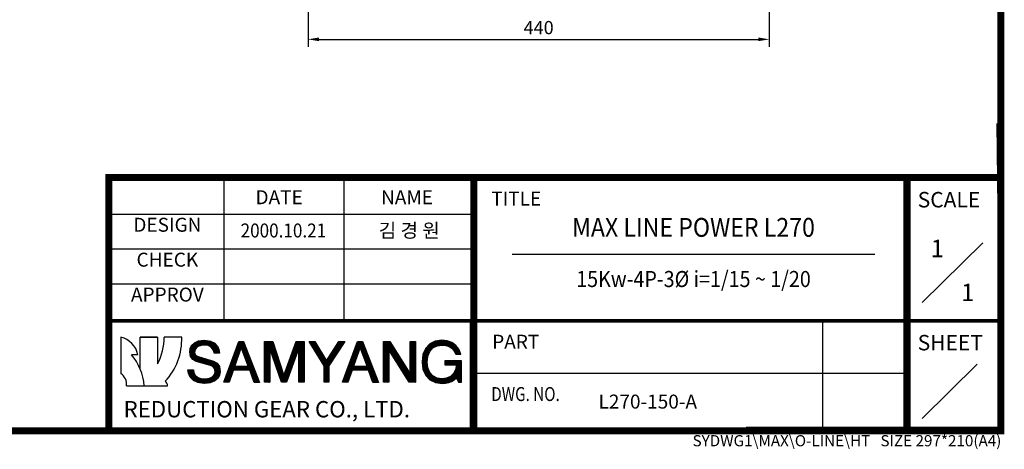
# Model space of a CAD drawing. Extents: x 13 to 1710, y 12 to 1228.
# Drawn here: x 771 to 1710, y 12 to 422 of the extents above; entities that cross this region are included whole.
import ezdxf
from ezdxf.enums import TextEntityAlignment as Align

# ---------------------------------------------------------------- set-up
doc = ezdxf.new("R2010")
doc.units = 0
doc.header["$LTSCALE"] = 30
doc.header["$MEASUREMENT"] = 0
doc.layers.get('0').update_dxf_attribs({"color": 92, "linetype": 'CONTINUOUS'})
doc.layers.get('DEFPOINTS').update_dxf_attribs({"linetype": 'CONTINUOUS'})
for name, color, linetype in [('1', 1, 'CONTINUOUS'), ('2', 2, 'CONTINUOUS'), ('3', 3, 'CONTINUOUS'), ('4', 4, 'CONTINUOUS'), ('5', 5, 'CONTINUOUS'), ('DIM', 2, 'CONTINUOUS'), ('TEXT', 4, 'CONTINUOUS'), ('TEXT2', 2, 'CONTINUOUS')]:
    doc.layers.add(name, color=color, linetype=linetype)
doc.styles.add('ROMANS', font='ROMANS.shx')
doc.styles.get("Standard").update_dxf_attribs({"font": 'TXT.shx'})
doc.styles.add('STYLE1', font='Gulim.ttf')
doc.dimstyles.get("Standard").update_dxf_attribs({"dimtxt": 0.18, "dimasz": 0.18, "dimexe": 0.18, "dimexo": 0.0625, "dimgap": 0.09, "dimtad": 0, "dimtih": 1, "dimtoh": 1, "dimdec": 4, "dimzin": 0, "dimtxsty": 'STANDARD', "dimcen": 0.09, "dimazin": 3, "dimtfac": 1, "dimtdec": 4, "dimtofl": 0, "dimtmove": 0, "dimatfit": 3, "dimtolj": 1, "dimtzin": 0})

# ---------------------------------------------------------------- blocks, each defined once
blk = doc.blocks.new('*D12')
at = {"color": 2, "linetype": 'BYBLOCK'}
for p, q in [((1079.74, 466.53), (1079.74, 406.53)), ((1519.74, 466.53), (1519.74, 406.53)), ((1090.24, 413.53), (1509.24, 413.53))]:
    blk.add_line(p, q, dxfattribs=at)
for points in [[(1090.24, 415.28), (1090.24, 411.78), (1079.74, 413.53)], [(1509.24, 415.28), (1509.24, 411.78), (1519.74, 413.53)]]:
    blk.add_solid(points, dxfattribs=at)
at = {"layer": 'DEFPOINTS', "color": 0, "linetype": 'BYBLOCK'}
for p in [(1079.74, 473.53), (1519.74, 473.53), (1519.74, 413.53)]:
    blk.add_point(p, dxfattribs=at)
at = {"color": 4, "linetype": 'BYBLOCK', "insert": (1299.74, 424.73), "char_height": 12.6, "attachment_point": 5, "style": 'ROMANS'}
blk.add_mtext('\\A1;440', dxfattribs=at)
blk = doc.blocks.new('*X2')
at = {"color": 0}
for p, q in [((236.33, 20.31), (236.88, 20.86)), ((236.35, 20.51), (236.7, 20.86)), ((236.45, 20.78), (236.52, 20.86)), ((236.5, 20.31), (237.05, 20.86)), ((236.68, 20.31), (237.23, 20.86)), ((236.86, 20.31), (237.41, 20.86)), ((237.03, 20.31), (237.59, 20.86)), ((237.21, 20.31), (237.76, 20.86)), ((237.39, 20.31), (237.94, 20.86)), ((237.56, 20.31), (238.12, 20.86)), ((237.74, 20.31), (238.29, 20.86)), ((237.92, 20.31), (238.45, 20.83)), ((238.09, 20.31), (238.49, 20.7)), ((238.27, 20.31), (238.54, 20.57)), ((238.45, 20.31), (238.59, 20.44)), ((238.62, 20.31), (238.63, 20.31))]:
    blk.add_line(p, q, dxfattribs=at)
blk = doc.blocks.new('*X3')
at = {"color": 0}
for p, q in [((236.56, 23.01), (237.58, 24.04)), ((236.66, 23.3), (237.68, 24.31)), ((236.77, 23.58), (237.58, 24.39)), ((236.87, 23.86), (237.41, 24.39)), ((236.98, 24.14), (237.23, 24.39)), ((237.42, 23.52), (237.91, 24.01)), ((237.49, 23.77), (237.86, 24.13)), ((237.58, 24.04), (237.81, 24.26)), ((237.68, 24.31), (237.76, 24.39)), ((236.04, 21.61), (237.11, 22.68)), ((236.14, 21.89), (237.2, 22.95)), ((236.25, 22.17), (237.3, 23.22)), ((236.35, 22.45), (237.39, 23.49)), ((236.46, 22.73), (237.49, 23.77)), ((237.47, 23.39), (237.96, 23.88)), ((237.52, 23.26), (238.01, 23.75)), ((237.57, 23.14), (238.06, 23.63)), ((237.61, 23.01), (238.11, 23.5)), ((237.66, 22.88), (238.16, 23.37)), ((237.71, 22.75), (238.21, 23.25)), ((237.76, 22.62), (238.26, 23.12)), ((237.81, 22.49), (238.31, 22.99)), ((237.86, 22.36), (238.36, 22.87)), ((237.9, 22.24), (238.41, 22.74)), ((237.95, 22.11), (238.46, 22.61)), ((235.52, 20.2), (236.64, 21.32)), ((235.62, 20.49), (236.73, 21.59)), ((235.73, 20.77), (236.83, 21.87)), ((235.83, 21.05), (236.92, 22.14)), ((235.94, 21.33), (237.02, 22.41)), ((238, 21.98), (238.51, 22.48)), ((238.05, 21.85), (238.56, 22.36)), ((238.1, 21.72), (238.61, 22.23)), ((238.14, 21.59), (238.66, 22.1)), ((238.19, 21.46), (238.71, 21.98)), ((238.24, 21.34), (238.76, 21.85)), ((238.29, 21.21), (238.81, 21.72)), ((238.34, 21.08), (238.86, 21.6)), ((238.39, 20.95), (238.91, 21.47)), ((238.45, 20.83), (238.95, 21.34)), ((238.49, 20.7), (239, 21.22)), ((235, 18.8), (236.16, 19.97)), ((235.1, 19.08), (236.26, 20.24)), ((235.21, 19.36), (236.35, 20.51)), ((235.31, 19.64), (236.45, 20.78)), ((235.41, 19.92), (236.54, 21.05)), ((238.54, 20.57), (239.05, 21.09)), ((238.59, 20.44), (239.1, 20.96)), ((238.63, 20.31), (239.15, 20.84)), ((238.68, 20.18), (239.2, 20.71)), ((238.73, 20.05), (239.25, 20.58)), ((238.77, 19.92), (239.3, 20.45)), ((238.82, 19.79), (239.35, 20.33)), ((238.87, 19.66), (239.4, 20.2)), ((238.91, 19.53), (239.45, 20.07)), ((238.96, 19.4), (239.5, 19.95)), ((239.01, 19.27), (239.55, 19.82)), ((234.94, 18.56), (236.07, 19.7)), ((235.11, 18.56), (235.98, 19.42)), ((235.29, 18.56), (235.88, 19.15)), ((235.47, 18.56), (235.79, 18.88)), ((235.64, 18.56), (235.69, 18.61)), ((239.05, 19.14), (239.6, 19.69)), ((239.1, 19.01), (239.65, 19.57)), ((239.15, 18.88), (239.7, 19.44)), ((239.19, 18.75), (239.75, 19.31)), ((239.24, 18.62), (239.8, 19.19)), ((239.34, 18.55), (239.85, 19.06)), ((239.52, 18.55), (239.9, 18.93)), ((239.7, 18.55), (239.95, 18.81)), ((239.87, 18.55), (240, 18.68))]:
    blk.add_line(p, q, dxfattribs=at)
blk = doc.blocks.new('*X1')
at = {"color": 0}
for p, q in [((230.03, 22.85), (231.72, 24.54)), ((230.05, 23.04), (231.52, 24.52)), ((230.06, 22.7), (231.92, 24.57)), ((230.08, 23.25), (231.32, 24.49)), ((230.13, 23.48), (231.03, 24.38)), ((230.26, 23.78), (230.71, 24.23)), ((231.21, 23.67), (232.12, 24.59)), ((231.52, 23.8), (232.28, 24.57)), ((231.75, 23.86), (232.44, 24.55)), ((231.95, 23.88), (232.59, 24.53)), ((232.14, 23.89), (232.75, 24.51)), ((232.3, 23.88), (232.9, 24.48)), ((232.45, 23.86), (233.05, 24.45)), ((232.61, 23.83), (233.16, 24.39)), ((232.74, 23.79), (233.28, 24.33)), ((232.86, 23.73), (233.39, 24.27)), ((232.98, 23.68), (233.51, 24.21)), ((233.09, 23.61), (233.63, 24.15)), ((233.18, 23.52), (233.71, 24.05)), ((230.09, 22.55), (230.83, 23.3)), ((230.12, 22.4), (230.76, 23.04)), ((230.14, 22.25), (230.72, 22.83)), ((230.22, 22.15), (230.76, 22.7)), ((233.26, 23.43), (233.79, 23.96)), ((233.34, 23.33), (233.88, 23.87)), ((233.4, 23.21), (233.96, 23.77)), ((233.46, 23.1), (234.03, 23.66)), ((233.49, 22.95), (234.08, 23.54)), ((233.51, 22.79), (234.14, 23.42)), ((233.64, 22.74), (234.19, 23.3)), ((233.81, 22.74), (234.23, 23.16)), ((233.98, 22.73), (234.25, 23)), ((234.15, 22.73), (234.27, 22.84)), ((230.29, 22.05), (230.81, 22.56)), ((230.37, 21.95), (230.89, 22.47)), ((230.45, 21.85), (230.97, 22.38)), ((230.55, 21.78), (231.08, 22.31)), ((230.66, 21.71), (231.21, 22.26)), ((230.77, 21.64), (231.34, 22.21)), ((230.88, 21.58), (231.47, 22.17)), ((231, 21.52), (231.61, 22.13)), ((231.14, 21.48), (231.74, 22.09)), ((231.28, 21.44), (231.88, 22.05)), ((231.42, 21.41), (232.02, 22.01)), ((231.55, 21.37), (232.16, 21.97)), ((231.69, 21.33), (232.29, 21.93)), ((231.83, 21.29), (232.43, 21.89)), ((231.97, 21.25), (232.57, 21.85)), ((232.11, 21.21), (232.7, 21.81)), ((232.24, 21.17), (232.84, 21.77)), ((232.38, 21.13), (232.98, 21.73)), ((232.52, 21.1), (233.11, 21.69)), ((232.66, 21.06), (233.25, 21.65)), ((232.8, 21.02), (233.39, 21.61)), ((232.93, 20.98), (233.51, 21.55)), ((233.06, 20.93), (233.62, 21.49)), ((233.19, 20.88), (233.73, 21.42)), ((233.31, 20.82), (233.84, 21.36)), ((233.4, 20.74), (233.96, 21.29)), ((233.49, 20.65), (234.03, 21.19)), ((229.79, 20.31), (229.83, 20.35)), ((229.81, 20.15), (230.01, 20.35)), ((229.83, 19.99), (230.19, 20.35)), ((229.85, 19.84), (230.36, 20.35)), ((229.91, 19.72), (230.54, 20.35)), ((229.97, 19.6), (230.57, 20.21)), ((230.02, 19.48), (230.59, 20.05)), ((230.08, 19.36), (230.62, 19.9)), ((230.15, 19.26), (230.69, 19.8)), ((232.32, 18.42), (234.35, 20.45)), ((232.52, 18.44), (234.37, 20.3)), ((232.71, 18.46), (234.4, 20.15)), ((232.91, 18.48), (234.4, 19.97)), ((233.57, 20.55), (234.1, 21.08)), ((233.61, 20.42), (234.17, 20.98)), ((233.64, 20.27), (234.24, 20.87)), ((233.64, 19.91), (234.32, 20.6)), ((233.66, 20.12), (234.29, 20.75)), ((230.24, 19.17), (230.76, 19.69)), ((230.33, 19.08), (230.83, 19.58)), ((230.42, 18.99), (230.92, 19.5)), ((230.5, 18.9), (231.01, 19.41)), ((230.6, 18.82), (231.1, 19.32)), ((230.72, 18.76), (231.22, 19.26)), ((230.83, 18.7), (231.34, 19.21)), ((230.95, 18.64), (231.47, 19.16)), ((231.07, 18.58), (231.6, 19.11)), ((231.18, 18.52), (231.76, 19.09)), ((231.33, 18.49), (231.92, 19.08)), ((231.49, 18.47), (232.08, 19.06)), ((231.65, 18.45), (232.26, 19.07)), ((231.8, 18.43), (232.45, 19.08)), ((231.96, 18.41), (232.66, 19.12)), ((232.12, 18.39), (232.91, 19.18)), ((233.18, 18.57), (234.35, 19.75)), ((233.47, 18.69), (234.27, 19.49))]:
    blk.add_line(p, q, dxfattribs=at)
blk = doc.blocks.new('*X6')
at = {"color": 0}
for p, q in [((258.31, 23.73), (258.98, 24.4)), ((258.31, 23.91), (258.8, 24.4)), ((258.31, 24.08), (258.63, 24.4)), ((258.31, 24.26), (258.45, 24.4)), ((258.31, 23.55), (259.08, 24.32)), ((258.31, 23.38), (259.08, 24.15)), ((259.08, 24.32), (259.16, 24.4)), ((259.08, 24.15), (259.26, 24.33)), ((259.08, 23.97), (259.33, 24.22)), ((259.08, 23.79), (259.4, 24.11)), ((259.08, 23.62), (259.47, 24)), ((262.13, 23.66), (262.87, 24.4)), ((262.13, 23.84), (262.69, 24.4)), ((262.13, 24.02), (262.52, 24.4)), ((262.13, 24.19), (262.34, 24.4)), ((262.13, 24.37), (262.16, 24.4)), ((262.13, 23.49), (262.9, 24.25)), ((262.13, 23.31), (262.9, 24.08)), ((258.31, 23.2), (259.08, 23.97)), ((258.31, 23.02), (259.08, 23.79)), ((258.31, 22.85), (259.08, 23.62)), ((258.31, 22.67), (259.08, 23.44)), ((258.31, 22.49), (259.08, 23.26)), ((258.31, 22.32), (259.08, 23.08)), ((258.31, 22.14), (259.08, 22.91)), ((258.31, 21.96), (259.08, 22.73)), ((259.08, 23.44), (259.54, 23.89)), ((259.08, 23.26), (259.61, 23.79)), ((259.13, 23.13), (259.67, 23.68)), ((259.2, 23.02), (259.74, 23.57)), ((259.27, 22.92), (259.81, 23.46)), ((259.33, 22.81), (259.88, 23.35)), ((259.4, 22.7), (259.95, 23.24)), ((259.47, 22.59), (260.01, 23.13)), ((259.54, 22.48), (260.08, 23.02)), ((259.61, 22.37), (260.15, 22.92)), ((259.68, 22.26), (260.22, 22.81)), ((259.74, 22.16), (260.29, 22.7)), ((259.81, 22.05), (260.36, 22.59)), ((262.13, 23.13), (262.9, 23.9)), ((262.13, 22.96), (262.9, 23.72)), ((262.13, 22.78), (262.9, 23.55)), ((262.13, 22.6), (262.9, 23.37)), ((262.13, 22.42), (262.9, 23.19)), ((262.13, 22.25), (262.9, 23.02)), ((262.13, 22.07), (262.9, 22.84)), ((262.13, 21.89), (262.9, 22.66)), ((258.31, 21.79), (259.08, 22.55)), ((258.31, 21.61), (259.08, 22.38)), ((258.31, 21.43), (259.08, 22.2)), ((258.31, 21.26), (259.08, 22.02)), ((258.31, 21.08), (259.08, 21.85)), ((258.31, 20.9), (259.08, 21.67)), ((258.31, 20.73), (259.08, 21.49)), ((258.31, 20.55), (259.08, 21.32)), ((259.88, 21.94), (260.42, 22.48)), ((259.95, 21.83), (260.49, 22.37)), ((260.02, 21.72), (260.56, 22.26)), ((260.09, 21.61), (260.63, 22.16)), ((260.15, 21.5), (260.7, 22.05)), ((260.22, 21.4), (260.76, 21.94)), ((260.29, 21.29), (260.83, 21.83)), ((260.36, 21.18), (260.9, 21.72)), ((260.43, 21.07), (260.97, 21.61)), ((260.49, 20.96), (261.04, 21.5)), ((260.56, 20.85), (261.1, 21.4)), ((260.63, 20.75), (261.17, 21.29)), ((260.7, 20.64), (261.24, 21.18)), ((262.13, 21.72), (262.9, 22.49)), ((262.13, 21.54), (262.9, 22.31)), ((262.13, 21.36), (262.9, 22.13)), ((262.13, 21.19), (262.9, 21.96)), ((262.13, 21.01), (262.9, 21.78)), ((262.13, 20.83), (262.9, 21.6)), ((262.13, 20.66), (262.9, 21.42)), ((262.13, 20.48), (262.9, 21.25)), ((258.31, 20.37), (259.08, 21.14)), ((258.31, 20.2), (259.08, 20.96)), ((258.31, 20.02), (259.08, 20.79)), ((258.31, 19.84), (259.08, 20.61)), ((258.31, 19.67), (259.08, 20.43)), ((258.31, 19.49), (259.08, 20.26)), ((258.31, 19.31), (259.08, 20.08)), ((258.31, 19.13), (259.08, 19.9)), ((260.77, 20.53), (261.31, 21.07)), ((260.84, 20.42), (261.38, 20.96)), ((260.9, 20.31), (261.45, 20.85)), ((260.97, 20.2), (261.51, 20.74)), ((261.04, 20.09), (261.58, 20.64)), ((261.11, 19.99), (261.65, 20.53)), ((261.18, 19.88), (261.72, 20.42)), ((261.25, 19.77), (261.79, 20.31)), ((261.31, 19.66), (261.85, 20.2)), ((261.38, 19.55), (261.92, 20.09)), ((261.45, 19.44), (261.99, 19.98)), ((261.52, 19.33), (262.06, 19.87)), ((261.59, 19.23), (262.13, 19.77)), ((262.13, 20.3), (262.9, 21.07)), ((262.13, 20.13), (262.9, 20.89)), ((262.13, 19.95), (262.9, 20.72)), ((262.13, 19.77), (262.9, 20.54)), ((262.13, 19.6), (262.9, 20.36)), ((262.13, 19.42), (262.9, 20.19)), ((262.13, 19.24), (262.9, 20.01)), ((262.13, 19.07), (262.9, 19.83)), ((258.31, 18.96), (259.08, 19.73)), ((258.31, 18.78), (259.08, 19.55)), ((258.31, 18.6), (259.08, 19.37)), ((258.45, 18.57), (259.08, 19.2)), ((258.63, 18.57), (259.08, 19.02)), ((258.81, 18.57), (259.08, 18.84)), ((258.98, 18.57), (259.08, 18.67)), ((261.66, 19.12), (262.13, 19.6)), ((261.72, 19.01), (262.13, 19.42)), ((261.79, 18.9), (262.13, 19.24)), ((261.86, 18.79), (262.13, 19.07)), ((261.93, 18.68), (262.13, 18.89)), ((262, 18.58), (262.13, 18.71)), ((262.13, 18.89), (262.9, 19.66)), ((262.13, 18.71), (262.9, 19.48)), ((262.16, 18.57), (262.9, 19.3)), ((262.34, 18.57), (262.9, 19.13)), ((262.52, 18.57), (262.9, 18.95)), ((262.69, 18.57), (262.9, 18.77)), ((262.87, 18.57), (262.9, 18.6))]:
    blk.add_line(p, q, dxfattribs=at)
blk = doc.blocks.new('*X4')
at = {"color": 0}
for p, q in [((240.76, 23.68), (241.48, 24.4)), ((240.76, 23.86), (241.31, 24.4)), ((240.76, 24.03), (241.13, 24.4)), ((240.76, 24.21), (240.95, 24.4)), ((240.76, 24.39), (240.78, 24.4)), ((240.76, 23.5), (241.52, 24.26)), ((240.76, 23.33), (241.52, 24.08)), ((241.52, 24.08), (241.84, 24.4)), ((241.52, 24.26), (241.66, 24.4)), ((241.52, 23.9), (241.95, 24.34)), ((241.52, 23.73), (242, 24.21)), ((241.52, 23.55), (242.04, 24.07)), ((244.83, 23.16), (245.69, 24.01)), ((244.93, 23.43), (245.69, 24.19)), ((245.03, 23.71), (245.69, 24.37)), ((245.13, 23.98), (245.54, 24.39)), ((245.23, 24.26), (245.36, 24.39)), ((245.69, 23.66), (246.42, 24.39)), ((245.69, 23.84), (246.24, 24.39)), ((245.69, 24.01), (246.07, 24.39)), ((245.69, 24.19), (245.89, 24.39)), ((245.69, 24.37), (245.71, 24.39)), ((245.69, 23.48), (246.46, 24.25)), ((245.69, 23.31), (246.46, 24.07)), ((240.76, 23.15), (241.52, 23.9)), ((240.76, 22.97), (241.52, 23.73)), ((240.76, 22.8), (241.52, 23.55)), ((240.76, 22.62), (241.52, 23.37)), ((240.76, 22.44), (241.52, 23.2)), ((240.76, 22.27), (241.52, 23.02)), ((240.76, 22.09), (241.52, 22.84)), ((240.76, 21.91), (241.52, 22.67)), ((241.52, 23.38), (242.08, 23.94)), ((241.57, 23.25), (242.13, 23.81)), ((241.61, 23.12), (242.17, 23.68)), ((241.66, 22.98), (242.22, 23.54)), ((241.7, 22.85), (242.26, 23.41)), ((241.75, 22.72), (242.3, 23.28)), ((241.79, 22.59), (242.35, 23.15)), ((241.84, 22.46), (242.39, 23.01)), ((241.88, 22.33), (242.44, 22.88)), ((241.93, 22.2), (242.48, 22.75)), ((241.98, 22.07), (242.52, 22.61)), ((244.24, 21.51), (245.41, 22.67)), ((244.34, 21.78), (245.51, 22.95)), ((244.44, 22.06), (245.62, 23.23)), ((244.54, 22.33), (245.69, 23.48)), ((244.64, 22.61), (245.69, 23.66)), ((244.74, 22.88), (245.69, 23.84)), ((245.69, 23.13), (246.46, 23.9)), ((245.69, 22.95), (246.46, 23.72)), ((245.69, 22.78), (246.46, 23.54)), ((245.69, 22.6), (246.46, 23.36)), ((245.69, 22.42), (246.46, 23.19)), ((245.69, 22.25), (246.46, 23.01)), ((245.69, 22.07), (246.46, 22.83)), ((245.69, 21.89), (246.46, 22.66)), ((240.76, 21.74), (241.52, 22.49)), ((240.76, 21.56), (241.52, 22.31)), ((240.76, 21.38), (241.52, 22.14)), ((240.76, 21.21), (241.52, 21.96)), ((240.76, 21.03), (241.52, 21.78)), ((240.76, 20.85), (241.52, 21.61)), ((240.76, 20.68), (241.52, 21.43)), ((240.76, 20.5), (241.52, 21.25)), ((242.02, 21.93), (242.57, 22.48)), ((242.07, 21.8), (242.61, 22.35)), ((242.11, 21.67), (242.66, 22.22)), ((242.16, 21.54), (242.7, 22.08)), ((242.2, 21.41), (242.74, 21.95)), ((242.25, 21.28), (242.79, 21.82)), ((242.29, 21.15), (242.83, 21.68)), ((242.34, 21.02), (242.88, 21.55)), ((242.39, 20.88), (242.92, 21.42)), ((242.43, 20.75), (242.96, 21.29)), ((243.75, 20.13), (244.89, 21.27)), ((243.85, 20.41), (245, 21.55)), ((243.95, 20.68), (245.1, 21.83)), ((244.05, 20.96), (245.2, 22.11)), ((244.15, 21.23), (245.31, 22.39)), ((245.69, 21.72), (246.46, 22.48)), ((245.69, 21.54), (246.46, 22.3)), ((245.69, 21.36), (246.46, 22.13)), ((245.69, 21.19), (246.46, 21.95)), ((245.69, 21.01), (246.46, 21.77)), ((245.69, 20.83), (246.46, 21.6)), ((245.69, 20.66), (246.46, 21.42)), ((245.69, 20.48), (246.46, 21.24)), ((240.76, 20.32), (241.52, 21.08)), ((240.76, 20.14), (241.52, 20.9)), ((240.76, 19.97), (241.52, 20.72)), ((240.76, 19.79), (241.52, 20.55)), ((240.76, 19.61), (241.52, 20.37)), ((240.76, 19.44), (241.52, 20.19)), ((240.76, 19.26), (241.52, 20.01)), ((240.76, 19.08), (241.52, 19.84)), ((242.48, 20.62), (243.01, 21.15)), ((242.52, 20.49), (243.05, 21.02)), ((242.57, 20.36), (243.1, 20.89)), ((242.61, 20.23), (243.14, 20.75)), ((242.66, 20.1), (243.18, 20.62)), ((242.71, 19.97), (243.23, 20.49)), ((242.75, 19.84), (243.27, 20.36)), ((242.8, 19.7), (243.32, 20.22)), ((242.84, 19.57), (243.36, 20.09)), ((242.89, 19.44), (243.4, 19.96)), ((242.93, 19.31), (243.45, 19.83)), ((243.07, 18.92), (244.58, 20.43)), ((243.12, 18.79), (244.48, 20.15)), ((243.16, 18.65), (244.37, 19.87)), ((243.56, 19.58), (244.68, 20.71)), ((243.65, 19.86), (244.79, 20.99)), ((245.69, 20.3), (246.46, 21.07)), ((245.69, 20.12), (246.46, 20.89)), ((245.69, 19.95), (246.46, 20.71)), ((245.69, 19.77), (246.46, 20.54)), ((245.69, 19.59), (246.46, 20.36)), ((245.69, 19.42), (246.46, 20.18)), ((245.69, 19.24), (246.46, 20.01)), ((245.69, 19.06), (246.46, 19.83)), ((240.76, 18.91), (241.52, 19.66)), ((240.76, 18.73), (241.52, 19.48)), ((240.77, 18.56), (241.52, 19.31)), ((240.95, 18.56), (241.52, 19.13)), ((241.12, 18.56), (241.52, 18.95)), ((241.3, 18.56), (241.52, 18.78)), ((241.48, 18.56), (241.52, 18.6)), ((242.98, 19.18), (243.49, 19.69)), ((243.02, 19.05), (243.54, 19.56)), ((243.24, 18.56), (244.27, 19.59)), ((243.42, 18.56), (244.17, 19.31)), ((243.6, 18.56), (244.06, 19.03)), ((243.78, 18.56), (243.96, 18.75)), ((245.69, 18.89), (246.46, 19.65)), ((245.69, 18.71), (246.46, 19.48)), ((245.72, 18.56), (246.46, 19.3)), ((245.9, 18.56), (246.46, 19.12)), ((246.07, 18.56), (246.46, 18.95)), ((246.25, 18.56), (246.46, 18.77)), ((246.43, 18.56), (246.46, 18.59))]:
    blk.add_line(p, q, dxfattribs=at)
blk = doc.blocks.new('*X5')
at = {"color": 0}
for p, q in [((247.2, 24.29), (247.31, 24.4)), ((247.27, 24.18), (247.49, 24.4)), ((247.34, 24.07), (247.67, 24.4)), ((247.41, 23.96), (247.84, 24.4)), ((247.47, 23.85), (248, 24.38)), ((247.54, 23.74), (248.06, 24.27)), ((247.61, 23.63), (248.13, 24.16)), ((247.68, 23.52), (248.2, 24.04)), ((249.91, 22.04), (252.26, 24.4)), ((250.23, 22.54), (252.09, 24.4)), ((250.56, 23.04), (251.91, 24.4)), ((250.88, 23.55), (251.73, 24.4)), ((251.21, 24.05), (251.55, 24.4)), ((247.75, 23.42), (248.26, 23.93)), ((247.81, 23.31), (248.33, 23.82)), ((247.88, 23.2), (248.4, 23.71)), ((247.95, 23.09), (248.46, 23.6)), ((248.02, 22.98), (248.53, 23.49)), ((248.08, 22.87), (248.6, 23.38)), ((248.15, 22.76), (248.66, 23.27)), ((248.22, 22.65), (248.73, 23.16)), ((248.29, 22.54), (248.79, 23.05)), ((248.36, 22.44), (248.86, 22.94)), ((248.42, 22.33), (248.93, 22.83)), ((248.49, 22.22), (248.99, 22.72)), ((248.56, 22.11), (249.06, 22.61)), ((249.17, 21.13), (251.94, 23.9)), ((249.24, 21.02), (251.6, 23.39)), ((249.3, 20.9), (251.27, 22.88)), ((248.63, 22), (249.13, 22.5)), ((248.7, 21.89), (249.19, 22.39)), ((248.76, 21.78), (249.26, 22.28)), ((248.83, 21.67), (249.32, 22.17)), ((248.9, 21.56), (249.39, 22.06)), ((248.97, 21.45), (249.46, 21.95)), ((249.03, 21.35), (249.52, 21.84)), ((249.1, 21.24), (249.59, 21.72)), ((249.3, 20.72), (250.94, 22.37)), ((249.3, 20.55), (250.6, 21.86)), ((249.3, 20.37), (250.27, 21.35)), ((249.3, 20.19), (249.99, 20.89)), ((249.3, 20.02), (249.99, 20.71)), ((249.3, 19.84), (249.99, 20.53)), ((249.3, 19.66), (249.99, 20.36)), ((249.3, 19.49), (249.99, 20.18)), ((249.3, 19.31), (249.99, 20)), ((249.3, 19.13), (249.99, 19.83)), ((249.3, 18.96), (249.99, 19.65)), ((249.3, 18.78), (249.99, 19.47)), ((249.3, 18.6), (249.99, 19.3)), ((249.44, 18.57), (249.99, 19.12)), ((249.61, 18.57), (249.99, 18.94)), ((249.79, 18.57), (249.99, 18.77)), ((249.97, 18.57), (249.99, 18.59))]:
    blk.add_line(p, q, dxfattribs=at)
blk = doc.blocks.new('*X7')
at = {"color": 0}
for p, q in [((263.93, 22.1), (266.38, 24.55)), ((263.95, 22.3), (266.18, 24.52)), ((263.97, 22.5), (265.97, 24.49)), ((264.09, 22.79), (265.77, 24.47)), ((264.22, 23.1), (265.44, 24.31)), ((264.36, 23.41), (265.09, 24.14)), ((265.6, 23.59), (266.59, 24.58)), ((265.95, 23.76), (266.77, 24.58)), ((266.18, 23.82), (266.92, 24.56)), ((266.38, 23.84), (267.08, 24.54)), ((266.58, 23.87), (267.23, 24.52)), ((266.77, 23.88), (267.39, 24.5)), ((266.93, 23.86), (267.53, 24.47)), ((267.09, 23.84), (267.67, 24.42)), ((267.24, 23.82), (267.8, 24.38)), ((267.38, 23.78), (267.93, 24.33)), ((267.51, 23.74), (268.06, 24.29)), ((267.65, 23.7), (268.18, 24.22)), ((267.77, 23.65), (268.28, 24.15)), ((267.88, 23.57), (268.38, 24.08)), ((267.99, 23.5), (268.49, 24)), ((263.88, 21.69), (264.8, 22.61)), ((263.9, 21.89), (264.92, 22.91)), ((268.09, 23.43), (268.59, 23.93)), ((268.18, 23.35), (268.69, 23.86)), ((268.26, 23.25), (268.77, 23.76)), ((268.34, 23.15), (268.85, 23.66)), ((268.42, 23.06), (268.93, 23.56)), ((268.49, 22.95), (269, 23.46)), ((268.55, 22.83), (269.08, 23.36)), ((268.61, 22.72), (269.14, 23.25)), ((268.67, 22.6), (269.2, 23.12)), ((268.84, 22.59), (269.25, 23)), ((269.02, 22.59), (269.3, 22.87)), ((269.19, 22.59), (269.35, 22.74)), ((269.37, 22.59), (269.4, 22.62)), ((263.85, 21.49), (264.68, 22.32)), ((263.86, 21.32), (264.65, 22.12)), ((263.88, 21.17), (264.63, 21.91)), ((263.9, 21.01), (264.6, 21.71)), ((263.92, 20.86), (264.57, 21.51)), ((263.94, 20.7), (264.58, 21.34)), ((263.96, 20.54), (264.6, 21.18)), ((267.13, 21.59), (267.16, 21.62)), ((267.13, 21.41), (267.34, 21.62)), ((267.13, 21.24), (267.51, 21.62)), ((267.13, 21.06), (267.69, 21.62)), ((267.31, 21.06), (267.87, 21.62)), ((267.48, 21.06), (268.04, 21.62)), ((267.66, 21.06), (268.22, 21.62)), ((267.84, 21.06), (268.4, 21.62)), ((268.01, 21.06), (268.57, 21.62)), ((268.19, 21.06), (268.75, 21.62)), ((268.37, 21.06), (268.93, 21.62)), ((268.54, 21.06), (269.1, 21.62)), ((268.69, 20.49), (269.49, 21.3)), ((268.72, 21.06), (269.28, 21.62)), ((268.73, 20.71), (269.49, 21.48)), ((268.77, 20.93), (269.46, 21.62)), ((263.99, 20.39), (264.62, 21.02)), ((264.05, 20.27), (264.64, 20.86)), ((264.1, 20.15), (264.66, 20.7)), ((264.15, 20.03), (264.7, 20.57)), ((264.21, 19.9), (264.75, 20.44)), ((264.26, 19.78), (264.8, 20.32)), ((264.32, 19.66), (264.85, 20.19)), ((264.37, 19.54), (264.9, 20.06)), ((264.46, 19.45), (264.96, 19.94)), ((264.54, 19.35), (265.04, 19.85)), ((267.15, 18.42), (269.49, 20.77)), ((267.36, 18.46), (269.49, 20.59)), ((267.59, 18.51), (269.49, 20.42)), ((267.85, 18.6), (269.49, 20.24)), ((268.16, 18.73), (269.49, 20.06)), ((268.37, 19.83), (269.49, 20.95)), ((268.59, 20.22), (269.49, 21.12)), ((268.8, 19.19), (269.49, 19.88)), ((264.63, 19.26), (265.13, 19.76)), ((264.71, 19.17), (265.21, 19.67)), ((264.8, 19.08), (265.3, 19.58)), ((264.88, 18.99), (265.38, 19.49)), ((264.97, 18.9), (265.49, 19.42)), ((265.09, 18.84), (265.61, 19.36)), ((265.21, 18.78), (265.72, 19.29)), ((265.33, 18.72), (265.84, 19.23)), ((265.45, 18.67), (265.95, 19.17)), ((265.56, 18.61), (266.09, 19.13)), ((265.68, 18.55), (266.25, 19.11)), ((265.81, 18.5), (266.4, 19.09)), ((265.97, 18.48), (266.56, 19.07)), ((266.13, 18.46), (266.72, 19.05)), ((266.28, 18.44), (266.92, 19.08)), ((266.44, 18.42), (267.12, 19.11)), ((266.6, 18.4), (267.33, 19.13)), ((266.76, 18.39), (267.63, 19.26)), ((266.95, 18.41), (268.11, 19.56)), ((268.85, 19.07), (269.49, 19.71)), ((268.91, 18.95), (269.49, 19.53)), ((268.97, 18.83), (269.49, 19.35)), ((269.02, 18.71), (269.49, 19.18)), ((269.08, 18.58), (269.49, 19)), ((269.24, 18.58), (269.49, 18.82)), ((269.42, 18.58), (269.49, 18.65))]:
    blk.add_line(p, q, dxfattribs=at)

msp = doc.modelspace()

# ---------------------------------------------------------------- linework, layer by layer
at = {"color": 1, "linetype": 'CONTINUOUS'}
msp.add_line((1707.02414, 30.19706), (1703.69664, 323.01706), dxfattribs=at)
at = {"color": 1}
for points in [[(16.65414, 1221.44206, 6.655, 6.655, 0), (1707.02414, 1221.44206, 6.655, 6.655, 0), (1707.02414, 30.19706, 6.655, 6.655, 0), (16.65414, 30.19706, 6.655, 6.655, 0), (16.65414, 1224.76956, 6.655, 6.655, 0)], [(1707.02414, 271.44081, 6.655, 6.655, 0), (852.728, 271.44081, 6.655, 6.655, 0)], [(856.05443, 271.44081, 6.655, 6.655, 0), (856.05443, 33.52456, 6.655, 6.655, 0)], [(1204.20357, 269.77706, 6.655, 6.655, 0), (1204.20357, 33.52456, 6.655, 6.655, 0)], [(1617.18164, 33.52456, 6.655, 6.655, 0), (1617.18164, 33.52456, 6.655, 6.655, 0), (1617.18164, 269.77706, 6.655, 6.655, 0)], [(1194.22107, 135.01331, 3.3275, 3.3275, 0), (854.39068, 135.01331, 3.3275, 3.3275, 0)], [(1194.22107, 135.01331, 3.3275, 3.3275, 0), (1703.69664, 135.01331, 3.3275, 3.3275, 0)]]:
    msp.add_lwpolyline(points, format="xyseb", dxfattribs=at)
at = {"layer": '1'}
for p, q in [((965.86193, 136.67706), (965.86193, 269.77706)), ((1080.33344, 136.67706), (1080.33344, 269.77706))]:
    msp.add_line(p, q, dxfattribs=at)
at = {"layer": '3', "color": 1}
for p, q in [((1689.98125, 209.41991), (1631.87315, 152.30186)), ((1204.20357, 203.22706), (857.71818, 203.22706)), ((1204.20357, 169.95206), (857.71818, 169.95206)), ((1194.22107, 135.01331), (854.39068, 135.01331)), ((1194.22107, 135.01331), (1703.69664, 135.01331)), ((1684.49981, 93.7194), (1631.87315, 41.9894)), ((1464.11664, 33.52456), (1703.69664, 33.52456))]:
    msp.add_line(p, q, dxfattribs=at)
at = {"layer": '3'}
for p, q in [((867.49239, 119.41333), (867.49239, 84.6728)), ((885.95974, 88.81217), (885.95974, 119.41333)), ((885.95974, 119.41333), (902.44422, 119.41333)), ((902.44422, 119.41333), (885.95974, 119.41333)), ((902.44422, 119.41333), (902.44422, 93.96962)), ((925.47075, 119.41333), (908.78547, 119.41333)), ((934.77436, 111.44266), (937.64641, 114.11789)), ((937.64641, 114.11789), (941.49758, 115.81437)), ((941.49758, 115.81437), (947.04587, 116.46686)), ((947.04587, 116.46686), (952.92053, 115.68387)), ((952.92053, 115.68387), (957.03279, 113.53065)), ((957.03279, 113.53065), (959.51321, 110.79017)), ((965.58511, 76.35517), (979.96634, 115.13988)), ((984.19567, 115.13988), (970.67846, 76.35517)), ((979.96634, 115.13988), (984.53538, 115.13988)), ((984.53538, 115.13988), (999.81544, 76.2803)), ((1004.53428, 76.35517), (1004.53428, 115.21476)), ((1004.53428, 115.21476), (1012.32412, 115.21476)), ((1009.55273, 115.21476), (1009.55273, 76.35517)), ((1012.32412, 115.21476), (1023.03514, 82.86921)), ((1023.03514, 82.86921), (1034.57009, 115.13988)), ((1034.57009, 115.13988), (1042.43482, 115.13988)), ((1037.34147, 76.35517), (1037.34147, 115.13988)), ((1042.43482, 115.13988), (1042.43482, 76.35517)), ((1061.33515, 92.07913), (1046.9411, 115.18809)), ((1046.9411, 115.18809), (1052.61148, 115.18809)), ((1052.61148, 115.18809), (1063.64068, 96.81304)), ((1063.64068, 96.81304), (1075.54225, 115.18809)), ((1081.088, 115.18809), (1065.94622, 92.01684)), ((1075.54225, 115.18809), (1081.088, 115.18809)), ((1078.97888, 76.35517), (1093.36011, 115.13988)), ((1078.97888, 76.35517), (1093.36011, 115.13988)), ((1097.58943, 115.13988), (1084.07222, 76.35517)), ((1093.36011, 115.13988), (1097.92915, 115.13988)), ((1093.36011, 115.13988), (1097.92915, 115.13988)), ((1097.92915, 115.13988), (1113.20921, 76.2803)), ((1097.92915, 115.13988), (1113.20921, 76.2803)), ((1117.99351, 76.38248), (1117.99351, 115.1881)), ((1117.99351, 115.1881), (1124.03776, 115.1881)), ((1123.10308, 115.1881), (1123.10308, 76.38248)), ((1124.03776, 115.1881), (1143.41675, 84.29309)), ((1143.41675, 115.1881), (1148.52632, 115.1881)), ((1143.41675, 76.38248), (1143.41675, 115.1881)), ((1148.52632, 115.1881), (1148.52632, 76.38248)), ((1162.23492, 113.07029), (1158.30928, 108.83469)), ((1167.40681, 115.62411), (1162.23492, 113.07029)), ((1173.70031, 116.49615), (1167.40681, 115.62411)), ((1178.87219, 115.81098), (1173.70031, 116.49615)), ((1183.23402, 114.31606), (1178.87219, 115.81098)), ((1187.15967, 111.51308), (1183.23402, 114.31606)), ((933.07723, 105.24398), (933.59942, 108.63694)), ((933.86052, 100.93752), (933.07723, 105.24398)), ((933.59942, 108.63694), (934.77436, 111.44266)), ((938.29915, 107.6582), (937.64641, 104.91773)), ((937.64641, 104.91773), (938.29915, 102.895)), ((939.73518, 109.61568), (938.29915, 107.6582)), ((941.75867, 110.85542), (939.73518, 109.61568)), ((944.04327, 111.57316), (941.75867, 110.85542)), ((946.52367, 111.83416), (944.04327, 111.57316)), ((947.43751, 111.83416), (946.52367, 111.83416)), ((950.76649, 111.37741), (947.43751, 111.83416)), ((953.2469, 110.13768), (950.76649, 111.37741)), ((955.0093, 108.37595), (953.2469, 110.13768)), ((955.98841, 106.48371), (955.0093, 108.37595)), ((956.31478, 104.19999), (955.98841, 106.48371)), ((961.40615, 104.06949), (956.31478, 104.19999)), ((959.51321, 110.79017), (961.01451, 107.46246)), ((961.01451, 107.46246), (961.40615, 104.06949)), ((988.9546, 91.62946), (982.2134, 109.59921)), ((1020.71316, 76.35517), (1009.55273, 108.4761)), ((1037.34147, 108.7756), (1025.35711, 76.35517)), ((1095.60717, 109.59921), (1089.31538, 91.62946)), ((1102.34837, 91.62946), (1095.60717, 109.59921)), ((1102.34837, 91.62946), (1095.60717, 109.59921)), ((1142.54438, 76.38248), (1123.10308, 107.27748)), ((1158.30928, 108.83469), (1155.69218, 102.79272)), ((1160.36557, 101.42238), (1162.17262, 105.84485)), ((1162.17262, 105.84485), (1165.2259, 109.20842)), ((1165.2259, 109.20842), (1169.27616, 111.20164)), ((1169.27616, 111.20164), (1173.88724, 111.76224)), ((1173.88724, 111.76224), (1177.3767, 111.38851)), ((1177.3767, 111.38851), (1180.74155, 110.32961)), ((1180.74155, 110.32961), (1183.42095, 108.52325)), ((1183.42095, 108.52325), (1185.41493, 106.094)), ((1185.41493, 106.094), (1186.97273, 103.16645)), ((1189.90139, 107.96265), (1187.15967, 111.51308)), ((1191.83306, 103.16645), (1189.90139, 107.96265)), ((883.63182, 102.63257), (877.50194, 102.63257)), ((935.94929, 98.1318), (933.86052, 100.93752)), ((939.14772, 96.17432), (935.94929, 98.1318)), ((938.29915, 102.895), (939.66991, 101.45952)), ((952.85526, 92.32461), (939.14772, 96.17432)), ((939.66991, 101.45952), (942.01977, 100.54603)), ((942.01977, 100.54603), (955.72732, 96.56581)), ((955.72732, 96.56581), (959.25211, 94.54309)), ((959.25211, 94.54309), (961.40615, 91.34587)), ((1155.69218, 102.79272), (1154.81982, 95.50499)), ((1154.81982, 95.50499), (1155.69218, 88.77785)), ((1159.61783, 95.62956), (1160.36557, 101.42238)), ((1160.24094, 90.27277), (1159.61783, 95.62956)), ((1192.39387, 96.68846), (1176.69128, 96.68846)), ((1176.69128, 96.68846), (1176.69128, 92.95117)), ((1186.97273, 103.16645), (1191.83306, 103.16645)), ((1192.39387, 76.44477), (1192.39387, 96.68846)), ((931.9023, 84.95143), (931.44538, 88.27914)), ((931.44538, 88.27914), (936.60203, 88.27914)), ((933.6647, 81.23222), (931.9023, 84.95143)), ((936.60203, 88.27914), (936.9284, 85.47342)), ((936.9284, 85.47342), (938.36443, 83.25495)), ((955.20512, 91.28062), (952.85526, 92.32461)), ((956.83697, 89.38839), (955.20512, 91.28062)), ((956.7717, 83.84219), (957.35917, 86.38691)), ((957.35917, 86.38691), (956.83697, 89.38839)), ((961.40615, 91.34587), (962.31999, 86.25642)), ((962.31999, 86.25642), (961.66724, 83.1897)), ((990.37775, 87.96064), (974.72318, 87.96064)), ((976.00184, 91.62946), (989.06024, 91.62946)), ((994.57228, 76.2803), (989.06024, 91.62946)), ((1061.33515, 76.38248), (1061.33515, 92.07913)), ((1065.94622, 92.01684), (1065.94622, 76.38248)), ((1088.11695, 87.96064), (1084.07222, 76.35517)), ((1103.77152, 87.96064), (1088.11695, 87.96064)), ((1103.77152, 87.96064), (1088.11695, 87.96064)), ((1089.31538, 91.62946), (1102.34837, 91.62946)), ((1089.3956, 91.62946), (1102.454, 91.62946)), ((1107.96605, 76.2803), (1102.454, 91.62946)), ((1107.96605, 76.2803), (1103.77152, 87.96064)), ((1155.69218, 88.77785), (1158.24697, 82.92275)), ((1162.11031, 85.66343), (1160.24094, 90.27277)), ((1165.10127, 82.42444), (1162.11031, 85.66343)), ((1176.69128, 92.95117), (1187.72048, 92.95117)), ((1184.85413, 84.60453), (1182.0501, 81.92614)), ((1186.84811, 88.21726), (1184.85413, 84.60453)), ((1187.72048, 92.95117), (1186.84811, 88.21726)), ((936.73258, 78.1655), (933.6647, 81.23222)), ((940.91011, 76.01227), (936.73258, 78.1655)), ((938.36443, 83.25495), (940.38792, 81.29746)), ((940.38792, 81.29746), (943.25998, 80.05773)), ((946.9806, 75.22928), (940.91011, 76.01227)), ((943.25998, 80.05773), (946.65423, 79.66623)), ((946.65423, 79.66623), (949.9832, 79.86198)), ((952.65944, 75.88177), (946.9806, 75.22928)), ((949.9832, 79.86198), (952.78999, 80.64497)), ((957.16334, 77.6435), (952.65944, 75.88177)), ((952.78999, 80.64497), (955.20512, 81.94996)), ((955.20512, 81.94996), (956.7717, 83.84219)), ((960.23122, 80.31873), (957.16334, 77.6435)), ((961.66724, 83.1897), (960.23122, 80.31873)), ((970.67846, 76.35517), (965.58511, 76.35517)), ((999.81544, 76.2803), (994.57228, 76.2803)), ((1009.55273, 76.35517), (1004.53428, 76.35517)), ((1025.35711, 76.35517), (1020.71316, 76.35517)), ((1042.43482, 76.35517), (1037.34147, 76.35517)), ((1065.94622, 76.38248), (1061.33515, 76.38248)), ((1084.07222, 76.35517), (1078.97888, 76.35517)), ((1084.07222, 76.35517), (1078.97888, 76.35517)), ((1113.20921, 76.2803), (1107.96605, 76.2803)), ((1113.20921, 76.2803), (1107.96605, 76.2803)), ((1123.10308, 76.38248), (1117.99351, 76.38248)), ((1148.52632, 76.38248), (1142.54438, 76.38248)), ((1158.24697, 82.92275), (1162.17262, 78.68714)), ((1162.17262, 78.68714), (1167.53143, 76.00875)), ((1169.08923, 80.24435), (1165.10127, 82.42444)), ((1167.53143, 76.00875), (1173.94955, 75.199)), ((1173.88724, 79.62147), (1169.08923, 80.24435)), ((1178.24908, 80.18206), (1173.88724, 79.62147)), ((1173.94955, 75.199), (1177.12746, 75.44815)), ((1177.12746, 75.44815), (1180.24305, 76.13333)), ((1182.0501, 81.92614), (1178.24908, 80.18206)), ((1180.24305, 76.13333), (1183.04708, 77.19223)), ((1183.04708, 77.19223), (1185.41493, 78.56257)), ((1185.41493, 78.56257), (1187.72048, 80.61808)), ((1187.72048, 80.61808), (1189.65214, 76.44477)), ((1189.65214, 76.44477), (1192.39387, 76.44477)), ((872.85168, 73.03064), (911.9561, 73.03064))]:
    msp.add_line(p, q, dxfattribs=at)
for centre, radius, start, end in [((862.35108, 98.31682), 21.71395, 11.46413344, 76.30375918), ((855.94993, 119.06931), 52.83666, 331.6378498, 0.37305577), ((868.02533, 116.96323), 57.49764, 316.35301313, 2.44223663), ((837.8635, 68.87646), 52.0642, 4.57647294, 40.41772869), ((860.70203, 74.49234), 12.23726, 353.13982173, 56.29675093), ((906.53728, 72.8239), 5.42277, 2.18491643, 55.21477373)]:
    msp.add_arc(centre, radius, start, end, dxfattribs=at)
at = {"layer": '4'}
msp.add_line((1240.76928, 198.40875), (1586.82928, 198.40875), dxfattribs=at)
at = {"layer": '5', "color": 1}
for p, q in [((1707.02414, 1224.76956), (1707.02414, 26.86956)), ((1617.18164, 33.52456), (1617.18164, 273.10456)), ((1620.50914, 33.52456), (1620.50914, 273.10456)), ((852.728, 271.44081), (1194.22107, 271.44081)), ((856.05443, 136.67706), (856.05443, 271.44081)), ((1194.22107, 269.77706), (1620.50914, 269.77706)), ((1620.50914, 271.44081), (1703.69664, 271.44081)), ((857.71818, 236.50206), (1204.20357, 236.50206)), ((1200.87607, 33.52456), (1200.87607, 133.34956)), ((1204.20357, 33.52456), (1204.20357, 133.34956)), ((1537.32164, 33.52456), (1537.32164, 135.01331)), ((1207.53107, 85.10081), (1617.18164, 85.10081)), ((13.32664, 30.19706), (1710.35164, 30.19706))]:
    msp.add_line(p, q, dxfattribs=at)

# ---------------------------------------------------------------- block references
at = {"layer": '3', "xscale": 6.655000000000001, "yscale": 6.655000000000001, "zscale": 6.655000000000001}
for name, p in [('*X1', (-597.73707, -47.17274)), ('*X3', (-597.73707, -47.17274)), ('*X4', (-597.73707, -47.17274)), ('*X5', (-597.73707, -47.17274)), ('*X3', (-484.3433, -47.17274)), ('*X6', (-601.08502, -47.17274)), ('*X7', (-601.08502, -47.17274)), ('*X2', (-597.73707, -47.17274)), ('*X2', (-484.3433, -47.17274))]:
    msp.add_blockref(name, p, dxfattribs=at)

# ---------------------------------------------------------------- texts
at = {"layer": '2', "style": 'ROMANS'}
msp.add_text('SYDWG1\\MAX\\O-LINE\\HT   SIZE 297*210(A4)', height=10.648, dxfattribs=at).set_placement((1707.54799, 15.34198), align=Align.RIGHT)
at = {"layer": '3', "color": 2, "style": 'ROMANS'}
for s, p in [('TITLE', (1220.84107, 244.82081)), ('PART', (1221.72314, 108.39331))]:
    msp.add_text(s, height=13.31, dxfattribs=at).set_placement(p)
at = {"layer": '3', "color": 2, "style": 'ROMANS', "width": 0.8}
msp.add_text('DWG. NO.', height=13.31, dxfattribs=at).set_placement((1220.84107, 58.48081))
at = {"layer": '3', "style": 'ROMANS'}
msp.add_text('REDUCTION GEAR CO., LTD.', height=15.5727, dxfattribs=at).set_placement((870.01015, 42.92521))
at = {"layer": 'TEXT', "width": 0.9}
for s, height, style, p in [('2000.10.21', 13.31, 'STYLE1', (1022.51039, 219.33419)), ('MAX LINE POWER L270', 17.9685, 'ROMANS', (1413.79928, 221.70125)), ('15Kw-4P-3%%C i=1/15 ~ 1/20', 15.3065, 'ROMANS', (1413.79928, 172.81775))]:
    msp.add_text(s, height=height, dxfattribs=dict(at, style=style)).set_placement(p, align=Align.MIDDLE)
at = {"layer": 'TEXT'}
for s, height, style, p in [('김 경 원', 13.31, 'STYLE1', (1142.59936, 219.33419)), ('1', 16.6375, 'ROMANS', (1646.40018, 201.7954)), ('1', 16.6375, 'ROMANS', (1675.45423, 159.92637))]:
    msp.add_text(s, height=height, dxfattribs=dict(at, style=style)).set_placement(p, align=Align.MIDDLE)
at = {"layer": 'TEXT', "style": 'ROMANS'}
msp.add_text('L270-150-A', height=13.31, dxfattribs=at).set_placement((1323.17733, 51.30464))
at = {"layer": 'TEXT2', "style": 'ROMANS'}
for s, height, p in [('DATE', 13.31, (995.89085, 246.11262)), ('NAME', 13.31, (1115.65517, 246.11262)), ('SCALE', 14.70755, (1627.70903, 243.06941)), ('SHEET', 14.70755, (1627.70903, 106.79371))]:
    msp.add_text(s, height=height, dxfattribs=at).set_placement(p)
for s, p in [('DESIGN', (911.79005, 219.86456)), ('CHECK', (911.79005, 186.58956)), ('APPROV', (911.79005, 153.31456))]:
    msp.add_text(s, height=13.31, dxfattribs=at).set_placement(p, align=Align.CENTER)

# ---------------------------------------------------------------- dimensions: what is measured, and where the dimension line sits
at = {"layer": 'DIM'}
dim = msp.add_linear_dim(base=(1486.0826, 403.28728), p1=(1046.0826, 463.28728), p2=(1486.0826, 463.28728), text='440', dimstyle='STANDARD', override={"dimscale": 70, "dimasz": 0.15, "dimexe": 0.1, "dimexo": 0.1, "dimgap": 0.07, "dimtad": 1, "dimtih": 0, "dimtxsty": 'ROMANS', "dimclrd": 2, "dimclre": 2, "dimclrt": 4, "dimtix": 1, "dimtofl": 1}, dxfattribs=at)
dim.commit()
dim.dimension.update_dxf_attribs({"geometry": '*D12', "text_midpoint": (1266.0826, 414.48728), "insert": (-33.65934, -10.24566)})

doc.saveas('drawing.dxf')
